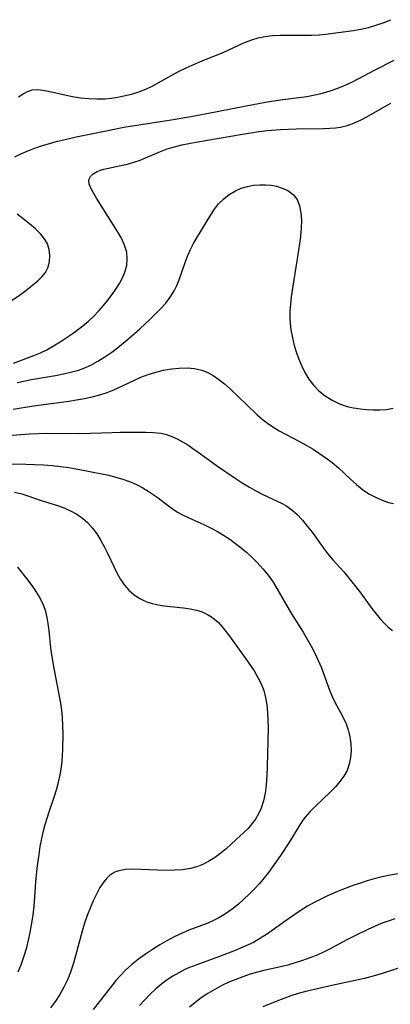
# Model space of a CAD drawing. Extents: x 1638514 to 1646716, y 2756403 to 2764605.
# Drawn here: x 1640800 to 1640883, y 2759250 to 2759471 of the extents above; entities that cross this region are included whole.
import ezdxf

# ---------------------------------------------------------------- set-up
doc = ezdxf.new("R2010")
doc.units = 0

msp = doc.modelspace()

# ---------------------------------------------------------------- linework, layer by layer
at = {"layer": 'WIL_008_Contours', "color": 0}
for points in [[(1640799.97, 2759453.44, 166), (1640800.97, 2759454.13, 166), (1640801.99, 2759454.66, 166), (1640803.04, 2759454.98, 166), (1640804.19, 2759455.06, 166), (1640805.39, 2759454.93, 166), (1640806.66, 2759454.69, 166), (1640810.66, 2759453.8, 166), (1640812.07, 2759453.52, 166), (1640813.87, 2759453.24, 166), (1640815.7, 2759453.04, 166), (1640817.54, 2759452.95, 166), (1640819.38, 2759453, 166), (1640820.79, 2759453.14, 166), (1640822.19, 2759453.36, 166), (1640823.59, 2759453.64, 166), (1640825.27, 2759454.05, 166), (1640826.92, 2759454.55, 166), (1640828.53, 2759455.16, 166), (1640830.03, 2759455.87, 166), (1640834.47, 2759458.34, 166), (1640835.98, 2759459.15, 166), (1640837.51, 2759459.92, 166), (1640838.88, 2759460.55, 166), (1640841.66, 2759461.73, 166), (1640845.81, 2759463.4, 166), (1640850.62, 2759465.62, 166), (1640852.25, 2759466.24, 166), (1640853.7, 2759466.65, 166), (1640855.18, 2759466.95, 166), (1640856.88, 2759467.15, 166), (1640858.61, 2759467.24, 166), (1640860.35, 2759467.27, 166), (1640865.64, 2759467.28, 166), (1640867.41, 2759467.36, 166), (1640868.81, 2759467.48, 166), (1640871.6, 2759467.84, 166), (1640875.02, 2759468.34, 166), (1640876.71, 2759468.64, 166), (1640878.41, 2759469.01, 166), (1640880.08, 2759469.47, 166), (1640881.72, 2759470.02, 166), (1640883.42, 2759470.73, 166)], [(1640799.1, 2759439.94, 168), (1640800.45, 2759440.63, 168), (1640801.88, 2759441.27, 168), (1640803.37, 2759441.84, 168), (1640805.1, 2759442.43, 168), (1640806.88, 2759442.97, 168), (1640808.68, 2759443.46, 168), (1640810.08, 2759443.81, 168), (1640812.89, 2759444.45, 168), (1640819.94, 2759445.91, 168), (1640823.57, 2759446.6, 168), (1640833.71, 2759448.18, 168), (1640838.56, 2759448.99, 168), (1640842.15, 2759449.66, 168), (1640850.6, 2759451.36, 168), (1640855.69, 2759452.29, 168), (1640859.2, 2759452.81, 168), (1640864.55, 2759453.52, 168), (1640866.37, 2759453.85, 168), (1640868.12, 2759454.27, 168), (1640869.84, 2759454.78, 168), (1640871.53, 2759455.38, 168), (1640873.19, 2759456.05, 168), (1640874.81, 2759456.81, 168), (1640879.87, 2759459.49, 168), (1640884.14, 2759461.64, 168)], [(1640798.82, 2759393.7, 170), (1640803.39, 2759395.4, 170), (1640804.88, 2759396.02, 170), (1640806.32, 2759396.71, 170), (1640807.83, 2759397.57, 170), (1640809.31, 2759398.51, 170), (1640811.96, 2759400.27, 170), (1640813.13, 2759401.09, 170), (1640814.4, 2759402.08, 170), (1640815.63, 2759403.14, 170), (1640816.81, 2759404.27, 170), (1640817.95, 2759405.44, 170), (1640818.98, 2759406.62, 170), (1640819.97, 2759407.83, 170), (1640820.91, 2759409.06, 170), (1640821.78, 2759410.29, 170), (1640822.59, 2759411.53, 170), (1640823.28, 2759412.8, 170), (1640823.82, 2759414.1, 170), (1640824.2, 2759415.58, 170), (1640824.34, 2759417.08, 170), (1640824.2, 2759418.58, 170), (1640823.74, 2759420.16, 170), (1640823.03, 2759421.72, 170), (1640822.16, 2759423.26, 170), (1640819.42, 2759427.48, 170), (1640817.43, 2759430.72, 170), (1640816.26, 2759432.8, 170), (1640815.82, 2759433.85, 170), (1640815.74, 2759434.78, 170), (1640816.06, 2759435.53, 170), (1640816.71, 2759436.17, 170), (1640817.62, 2759436.69, 170), (1640818.33, 2759436.95, 170), (1640819.11, 2759437.17, 170), (1640822.92, 2759438, 170), (1640824.35, 2759438.34, 170), (1640825.78, 2759438.74, 170), (1640827.21, 2759439.22, 170), (1640828.45, 2759439.72, 170), (1640831.77, 2759441.18, 170), (1640833.31, 2759441.74, 170), (1640834.91, 2759442.22, 170), (1640836.55, 2759442.63, 170), (1640839.71, 2759443.28, 170), (1640850.16, 2759445.07, 170), (1640853.86, 2759445.62, 170), (1640855.71, 2759445.85, 170), (1640858.71, 2759446.12, 170), (1640860.45, 2759446.21, 170), (1640862.19, 2759446.26, 170), (1640868.35, 2759446.32, 170), (1640869.77, 2759446.37, 170), (1640870.98, 2759446.45, 170), (1640872.17, 2759446.61, 170), (1640873.72, 2759447, 170), (1640875.24, 2759447.56, 170), (1640876.73, 2759448.25, 170), (1640878.06, 2759448.97, 170), (1640882.04, 2759451.28, 170), (1640883.41, 2759452.01, 170)], [(1640799.65, 2759389.33, 172), (1640802.86, 2759390.02, 172), (1640808.21, 2759390.96, 172), (1640810.06, 2759391.31, 172), (1640811.89, 2759391.72, 172), (1640813.18, 2759392.08, 172), (1640814.45, 2759392.51, 172), (1640816.13, 2759393.24, 172), (1640817.75, 2759394.11, 172), (1640819.32, 2759395.09, 172), (1640820.85, 2759396.15, 172), (1640822.17, 2759397.16, 172), (1640824.75, 2759399.29, 172), (1640827.15, 2759401.41, 172), (1640829.48, 2759403.58, 172), (1640830.61, 2759404.67, 172), (1640831.81, 2759405.91, 172), (1640832.95, 2759407.17, 172), (1640833.98, 2759408.49, 172), (1640834.86, 2759409.88, 172), (1640835.45, 2759411.11, 172), (1640835.96, 2759412.39, 172), (1640837.4, 2759416.48, 172), (1640837.93, 2759417.86, 172), (1640838.53, 2759419.22, 172), (1640839.19, 2759420.51, 172), (1640839.92, 2759421.78, 172), (1640843.03, 2759426.94, 172), (1640843.88, 2759428.21, 172), (1640844.81, 2759429.4, 172), (1640845.95, 2759430.55, 172), (1640847.21, 2759431.54, 172), (1640848.58, 2759432.36, 172), (1640849.89, 2759432.92, 172), (1640851.26, 2759433.32, 172), (1640852.66, 2759433.59, 172), (1640854.07, 2759433.72, 172), (1640855.32, 2759433.7, 172), (1640856.56, 2759433.58, 172), (1640857.75, 2759433.36, 172), (1640859.09, 2759432.97, 172), (1640860.31, 2759432.4, 172), (1640861.49, 2759431.51, 172), (1640862.4, 2759430.37, 172), (1640862.97, 2759428.99, 172), (1640863.27, 2759427.42, 172), (1640863.37, 2759425.73, 172), (1640863.33, 2759423.94, 172), (1640863.17, 2759422.09, 172), (1640862.97, 2759420.45, 172), (1640862.45, 2759417.08, 172), (1640861.59, 2759411.93, 172), (1640861.1, 2759408.58, 172), (1640860.91, 2759406.93, 172), (1640860.81, 2759405.29, 172), (1640860.81, 2759403.9, 172), (1640860.88, 2759402.52, 172), (1640861.03, 2759401.15, 172), (1640861.34, 2759399.4, 172), (1640861.75, 2759397.68, 172), (1640862.26, 2759395.99, 172), (1640862.77, 2759394.57, 172), (1640863.36, 2759393.19, 172), (1640864.16, 2759391.61, 172), (1640865.07, 2759390.12, 172), (1640866.1, 2759388.74, 172), (1640867.27, 2759387.49, 172), (1640868.68, 2759386.33, 172), (1640870.23, 2759385.36, 172), (1640871.89, 2759384.56, 172), (1640873.62, 2759383.97, 172), (1640875.06, 2759383.64, 172), (1640876.52, 2759383.42, 172), (1640877.99, 2759383.29, 172), (1640879.45, 2759383.22, 172), (1640880.94, 2759383.22, 172), (1640882.41, 2759383.32, 172), (1640883.96, 2759383.62, 172)], [(1640794.95, 2759405.46, 168), (1640800.38, 2759409.11, 168), (1640801.6, 2759409.99, 168), (1640803.19, 2759411.25, 168), (1640804.25, 2759412.14, 168), (1640805.21, 2759413.06, 168), (1640805.99, 2759414.04, 168), (1640806.57, 2759415.22, 168), (1640806.9, 2759416.49, 168), (1640806.99, 2759417.82, 168), (1640806.84, 2759419.16, 168), (1640806.42, 2759420.46, 168), (1640805.93, 2759421.36, 168), (1640804.95, 2759422.64, 168), (1640803.76, 2759423.84, 168), (1640802.43, 2759424.97, 168), (1640801.03, 2759426.06, 168), (1640799.62, 2759427.1, 168)], [(1640798.79, 2759383.35, 174), (1640803.33, 2759384.1, 174), (1640811.22, 2759385.18, 174), (1640812.98, 2759385.46, 174), (1640814.72, 2759385.77, 174), (1640816.45, 2759386.14, 174), (1640818.15, 2759386.58, 174), (1640819.81, 2759387.13, 174), (1640821.32, 2759387.74, 174), (1640825.78, 2759389.83, 174), (1640827.4, 2759390.54, 174), (1640829.05, 2759391.16, 174), (1640830.71, 2759391.7, 174), (1640832.47, 2759392.13, 174), (1640834.24, 2759392.43, 174), (1640836, 2759392.6, 174), (1640837.74, 2759392.63, 174), (1640839.44, 2759392.47, 174), (1640841.08, 2759392.1, 174), (1640842.37, 2759391.6, 174), (1640843.6, 2759390.94, 174), (1640844.89, 2759390.05, 174), (1640846.14, 2759389.04, 174), (1640847.4, 2759387.91, 174), (1640851.11, 2759384.32, 174), (1640853.46, 2759382.12, 174), (1640854.59, 2759381.16, 174), (1640855.75, 2759380.25, 174), (1640856.95, 2759379.41, 174), (1640858.4, 2759378.53, 174), (1640862.96, 2759376.11, 174), (1640864.47, 2759375.27, 174), (1640865.97, 2759374.38, 174), (1640867.44, 2759373.45, 174), (1640868.87, 2759372.47, 174), (1640870.25, 2759371.42, 174), (1640871.65, 2759370.21, 174), (1640874.35, 2759367.69, 174), (1640875.71, 2759366.48, 174), (1640877.1, 2759365.36, 174), (1640878.52, 2759364.42, 174), (1640879.98, 2759363.61, 174), (1640881.45, 2759362.96, 174), (1640882.92, 2759362.48, 174), (1640884.02, 2759362.25, 174)], [(1640798.52, 2759377.56, 176), (1640802.4, 2759377.83, 176), (1640806.24, 2759377.96, 176), (1640813.73, 2759377.94, 176), (1640820.98, 2759378.16, 176), (1640822.76, 2759378.2, 176), (1640828.42, 2759378.22, 176), (1640830.2, 2759378.17, 176), (1640831.94, 2759377.96, 176), (1640833.15, 2759377.66, 176), (1640834.34, 2759377.23, 176), (1640835.51, 2759376.7, 176), (1640836.7, 2759376.07, 176), (1640837.88, 2759375.36, 176), (1640839.04, 2759374.59, 176), (1640840.23, 2759373.74, 176), (1640842.59, 2759371.99, 176), (1640844.59, 2759370.56, 176), (1640848.54, 2759367.87, 176), (1640850.12, 2759366.84, 176), (1640851.71, 2759365.86, 176), (1640853.32, 2759364.95, 176), (1640854.57, 2759364.32, 176), (1640859.09, 2759362.22, 176), (1640859.9, 2759361.76, 176), (1640861.2, 2759360.83, 176), (1640862.43, 2759359.73, 176), (1640863.58, 2759358.5, 176), (1640864.69, 2759357.16, 176), (1640865.75, 2759355.76, 176), (1640868.3, 2759352.17, 176), (1640869.19, 2759351.01, 176), (1640870.38, 2759349.62, 176), (1640872.86, 2759346.88, 176), (1640874.1, 2759345.42, 176), (1640875.3, 2759343.92, 176), (1640876.46, 2759342.39, 176), (1640879.19, 2759338.65, 176), (1640880.1, 2759337.47, 176), (1640881.02, 2759336.35, 176), (1640881.92, 2759335.37, 176), (1640882.85, 2759334.5, 176), (1640883.82, 2759333.77, 176)], [(1640797.75, 2759371.09, 178), (1640801.57, 2759371.05, 178), (1640803.56, 2759371, 178), (1640805.55, 2759370.91, 178), (1640807.52, 2759370.76, 178), (1640809.36, 2759370.54, 178), (1640811.2, 2759370.26, 178), (1640814.84, 2759369.61, 178), (1640820.13, 2759368.54, 178), (1640821.8, 2759368.15, 178), (1640823.53, 2759367.63, 178), (1640825.21, 2759366.99, 178), (1640826.53, 2759366.38, 178), (1640827.8, 2759365.7, 178), (1640829.04, 2759364.95, 178), (1640830.15, 2759364.23, 178), (1640831.23, 2759363.47, 178), (1640833.58, 2759361.67, 178), (1640834.92, 2759360.7, 178), (1640835.73, 2759360.2, 178), (1640836.57, 2759359.74, 178), (1640838.17, 2759358.97, 178), (1640841.49, 2759357.5, 178), (1640843.15, 2759356.7, 178), (1640844.56, 2759355.93, 178), (1640845.94, 2759355.09, 178), (1640847.3, 2759354.19, 178), (1640848.62, 2759353.23, 178), (1640849.92, 2759352.23, 178), (1640851.14, 2759351.21, 178), (1640852.33, 2759350.14, 178), (1640853.46, 2759349.02, 178), (1640854.74, 2759347.6, 178), (1640855.92, 2759346.11, 178), (1640857.02, 2759344.55, 178), (1640857.88, 2759343.16, 178), (1640860.3, 2759338.89, 178), (1640861.13, 2759337.48, 178), (1640863.73, 2759333.37, 178), (1640864.65, 2759331.8, 178), (1640865.54, 2759330.23, 178), (1640866.39, 2759328.63, 178), (1640867.16, 2759327.01, 178), (1640867.86, 2759325.38, 178), (1640869.64, 2759320.38, 178), (1640870.31, 2759318.78, 178), (1640870.89, 2759317.63, 178), (1640872.14, 2759315.38, 178), (1640872.81, 2759314.09, 178), (1640873.4, 2759312.77, 178), (1640873.88, 2759311.42, 178), (1640874.25, 2759309.9, 178), (1640874.46, 2759308.35, 178), (1640874.51, 2759306.8, 178), (1640874.4, 2759305.28, 178), (1640874.11, 2759303.79, 178), (1640873.61, 2759302.37, 178), (1640872.9, 2759301.08, 178), (1640872.02, 2759299.85, 178), (1640871, 2759298.68, 178), (1640869.9, 2759297.54, 178), (1640866.4, 2759294.22, 178), (1640865.27, 2759293.09, 178), (1640864.23, 2759291.88, 178), (1640863.71, 2759291.19, 178), (1640863, 2759290.13, 178), (1640860.7, 2759286.35, 178), (1640858.67, 2759283.24, 178), (1640856.92, 2759280.72, 178), (1640856, 2759279.49, 178), (1640855.05, 2759278.29, 178), (1640853.97, 2759277.02, 178), (1640852.84, 2759275.79, 178), (1640851.67, 2759274.61, 178), (1640850.47, 2759273.47, 178), (1640849.24, 2759272.38, 178), (1640847.84, 2759271.25, 178), (1640846.39, 2759270.21, 178), (1640844.88, 2759269.29, 178), (1640843.67, 2759268.68, 178), (1640842.42, 2759268.13, 178), (1640838.11, 2759266.5, 178), (1640836.46, 2759265.79, 178), (1640834.84, 2759265, 178), (1640833.23, 2759264.14, 178), (1640831.65, 2759263.23, 178), (1640830.02, 2759262.21, 178), (1640828.41, 2759261.14, 178), (1640826.86, 2759260.01, 178), (1640825.36, 2759258.81, 178), (1640823.94, 2759257.53, 178), (1640822.85, 2759256.39, 178), (1640821.8, 2759255.2, 178), (1640820.79, 2759253.97, 178), (1640816.68, 2759248.76, 178)], [(1640799.08, 2759364.79, 180), (1640800.66, 2759364.4, 180), (1640802.05, 2759363.95, 180), (1640804.78, 2759362.97, 180), (1640808.93, 2759361.68, 180), (1640810.35, 2759361.15, 180), (1640811.73, 2759360.53, 180), (1640813.05, 2759359.8, 180), (1640814.28, 2759358.94, 180), (1640815.41, 2759357.94, 180), (1640816.51, 2759356.72, 180), (1640817.5, 2759355.38, 180), (1640818.4, 2759353.95, 180), (1640819.23, 2759352.46, 180), (1640820, 2759350.93, 180), (1640821.36, 2759347.96, 180), (1640822.07, 2759346.52, 180), (1640822.85, 2759345.14, 180), (1640823.73, 2759343.87, 180), (1640824.73, 2759342.74, 180), (1640825.85, 2759341.76, 180), (1640827.12, 2759340.92, 180), (1640828.49, 2759340.25, 180), (1640829.95, 2759339.76, 180), (1640831.27, 2759339.47, 180), (1640832.63, 2759339.27, 180), (1640836.96, 2759338.82, 180), (1640838.42, 2759338.61, 180), (1640839.83, 2759338.3, 180), (1640841.13, 2759337.89, 180), (1640842.35, 2759337.34, 180), (1640843.47, 2759336.66, 180), (1640844.77, 2759335.54, 180), (1640845.94, 2759334.22, 180), (1640847.04, 2759332.77, 180), (1640850.91, 2759327.38, 180), (1640852.77, 2759324.67, 180), (1640853.63, 2759323.22, 180), (1640854.34, 2759321.78, 180), (1640854.91, 2759320.28, 180), (1640855.33, 2759318.68, 180), (1640855.62, 2759317.03, 180), (1640855.79, 2759315.35, 180), (1640855.88, 2759313.65, 180), (1640855.89, 2759311.89, 180), (1640855.7, 2759303.24, 180), (1640855.64, 2759301.28, 180), (1640855.47, 2759299.05, 180), (1640855.23, 2759297.25, 180), (1640854.85, 2759295.52, 180), (1640854.32, 2759293.86, 180), (1640853.75, 2759292.61, 180), (1640853.07, 2759291.44, 180), (1640852.29, 2759290.35, 180), (1640851.43, 2759289.35, 180), (1640850.61, 2759288.56, 180), (1640847.64, 2759285.81, 180), (1640846.53, 2759284.8, 180), (1640845.37, 2759283.84, 180), (1640844.11, 2759282.9, 180), (1640842.79, 2759282.06, 180), (1640841.4, 2759281.33, 180), (1640839.95, 2759280.75, 180), (1640838.54, 2759280.36, 180), (1640836.72, 2759280.07, 180), (1640834.85, 2759279.95, 180), (1640832.96, 2759279.93, 180), (1640827.36, 2759280.15, 180), (1640825.6, 2759280.18, 180), (1640823.96, 2759280.11, 180), (1640822.46, 2759279.85, 180), (1640821.7, 2759279.6, 180), (1640821, 2759279.24, 180), (1640820.34, 2759278.75, 180), (1640819.73, 2759278.17, 180), (1640819.06, 2759277.34, 180), (1640818.21, 2759276.06, 180), (1640817.42, 2759274.63, 180), (1640816.68, 2759273.1, 180), (1640816, 2759271.49, 180), (1640815.36, 2759269.83, 180), (1640814.77, 2759268.12, 180), (1640814.22, 2759266.3, 180), (1640812.71, 2759260.76, 180), (1640812.18, 2759258.93, 180), (1640811.58, 2759257.12, 180), (1640810.9, 2759255.36, 180), (1640810.12, 2759253.71, 180), (1640809.24, 2759252.13, 180), (1640808.25, 2759250.6, 180), (1640807.15, 2759249.12, 180)], [(1640799.84, 2759257.18, 182), (1640800.59, 2759258.94, 182), (1640801.23, 2759260.75, 182), (1640801.79, 2759262.61, 182), (1640802.21, 2759264.29, 182), (1640802.57, 2759265.98, 182), (1640802.88, 2759267.69, 182), (1640803.15, 2759269.41, 182), (1640803.38, 2759271.13, 182), (1640803.55, 2759272.86, 182), (1640803.87, 2759277.29, 182), (1640804.17, 2759280.4, 182), (1640804.57, 2759283.5, 182), (1640804.84, 2759285.29, 182), (1640805.16, 2759287.07, 182), (1640805.55, 2759288.83, 182), (1640805.93, 2759290.25, 182), (1640806.81, 2759293.07, 182), (1640807.94, 2759296.36, 182), (1640808.44, 2759298.03, 182), (1640808.89, 2759299.71, 182), (1640809.26, 2759301.4, 182), (1640809.56, 2759303.11, 182), (1640809.73, 2759304.42, 182), (1640809.84, 2759305.73, 182), (1640809.92, 2759307.04, 182), (1640809.96, 2759310.57, 182), (1640809.92, 2759312.41, 182), (1640809.81, 2759314.26, 182), (1640809.64, 2759315.84, 182), (1640809.41, 2759317.42, 182), (1640809.14, 2759319, 182), (1640807.93, 2759325.24, 182), (1640807.42, 2759328.31, 182), (1640807.23, 2759329.84, 182), (1640806.86, 2759333.72, 182), (1640806.63, 2759335.33, 182), (1640806.38, 2759336.68, 182), (1640806.05, 2759337.99, 182), (1640805.61, 2759339.27, 182), (1640805.1, 2759340.42, 182), (1640804.49, 2759341.54, 182), (1640803.67, 2759342.86, 182), (1640802.77, 2759344.16, 182), (1640801.81, 2759345.43, 182), (1640799.79, 2759347.93, 182)], [(1640885.08, 2759279.17, 176), (1640883.27, 2759278.83, 176), (1640881.47, 2759278.45, 176), (1640879.67, 2759278.01, 176), (1640878.13, 2759277.58, 176), (1640876.6, 2759277.1, 176), (1640875.09, 2759276.58, 176), (1640872.18, 2759275.5, 176), (1640870.8, 2759274.93, 176), (1640869.24, 2759274.25, 176), (1640867.71, 2759273.51, 176), (1640866.2, 2759272.73, 176), (1640864.73, 2759271.89, 176), (1640863.29, 2759270.98, 176), (1640860.47, 2759269.06, 176), (1640855.75, 2759265.71, 176), (1640854.21, 2759264.7, 176), (1640852.61, 2759263.78, 176), (1640851.46, 2759263.21, 176), (1640848.54, 2759261.96, 176), (1640844.99, 2759260.59, 176), (1640839.91, 2759258.76, 176), (1640838.29, 2759258.12, 176), (1640837.24, 2759257.67, 176), (1640835.89, 2759256.99, 176), (1640834.58, 2759256.24, 176), (1640833.31, 2759255.41, 176), (1640832.1, 2759254.51, 176), (1640830.76, 2759253.38, 176), (1640829.48, 2759252.18, 176), (1640828.25, 2759250.91, 176), (1640827.05, 2759249.61, 176)], [(1640884.31, 2759269.05, 174), (1640882.79, 2759268.57, 174), (1640881.25, 2759268, 174), (1640879.74, 2759267.36, 174), (1640878.23, 2759266.67, 174), (1640875.22, 2759265.21, 174), (1640873.71, 2759264.44, 174), (1640869.81, 2759262.33, 174), (1640868.49, 2759261.67, 174), (1640866.9, 2759260.95, 174), (1640865.28, 2759260.3, 174), (1640863.63, 2759259.7, 174), (1640861.99, 2759259.16, 174), (1640860.33, 2759258.68, 174), (1640859.03, 2759258.35, 174), (1640854.97, 2759257.45, 174), (1640853.54, 2759257.09, 174), (1640851.89, 2759256.62, 174), (1640850.26, 2759256.08, 174), (1640848.65, 2759255.49, 174), (1640847.07, 2759254.83, 174), (1640845.52, 2759254.1, 174), (1640843.93, 2759253.25, 174), (1640842.38, 2759252.33, 174), (1640840.89, 2759251.32, 174), (1640839.46, 2759250.23, 174), (1640838.31, 2759249.24, 174)], [(1640887.23, 2759258.67, 172), (1640881.26, 2759256.76, 172), (1640879.42, 2759256.2, 172), (1640877.53, 2759255.72, 172), (1640870.21, 2759254.15, 172), (1640864.39, 2759252.76, 172), (1640862.64, 2759252.29, 172), (1640861.02, 2759251.78, 172), (1640859.42, 2759251.22, 172), (1640857.84, 2759250.62, 172), (1640854.72, 2759249.3, 172)]]:
    msp.add_polyline3d(points, dxfattribs=at)

doc.saveas('drawing.dxf')
